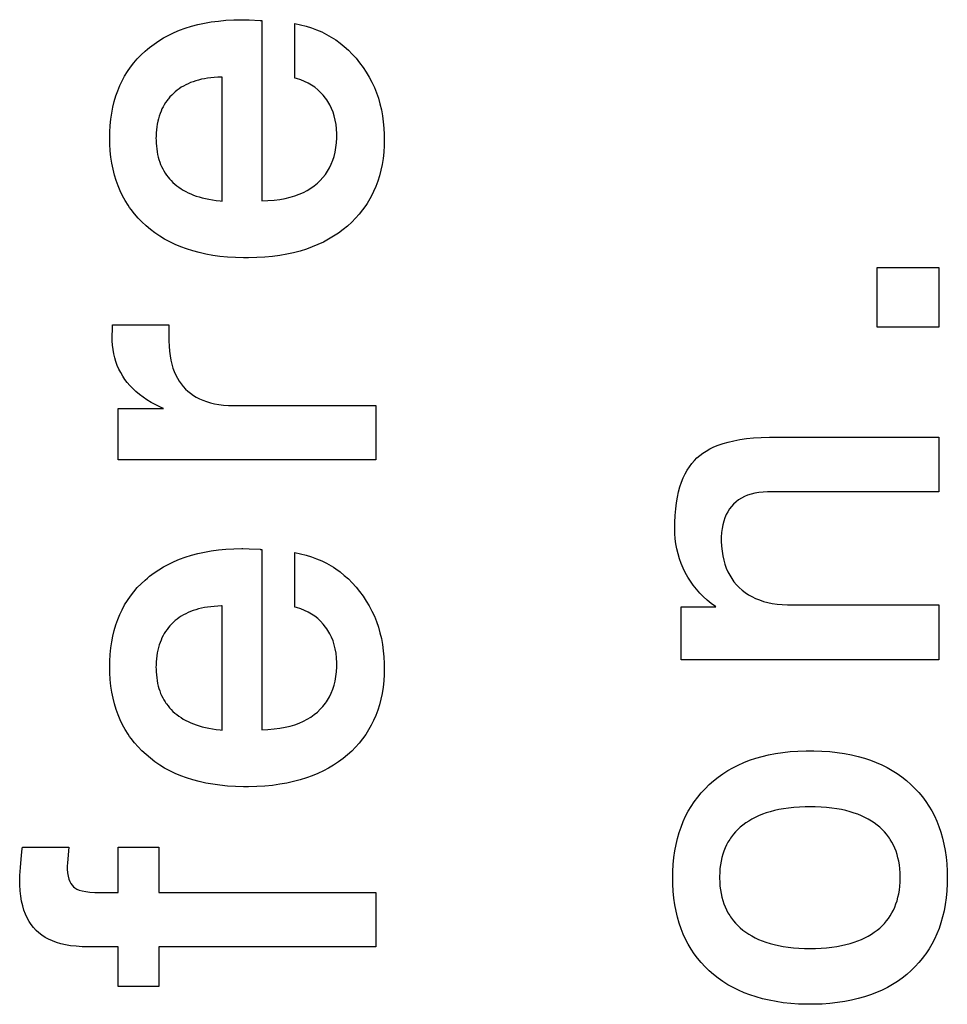
# Paper-space layout '170608_CRESCAD_1' of a CAD drawing. Units: inches. Extents: x 0 to 17, y 0 to 11.
# Drawn here: x 15.2 to 15.3, y 7 to 7.1 of the extents above; entities that cross this region are included whole.
import ezdxf

# ---------------------------------------------------------------- set-up
doc = ezdxf.new("R2010")
doc.units = ezdxf.units.IN
doc.header["$LTSCALE"] = 0.935
doc.header["$MEASUREMENT"] = 0
doc.linetypes.add('HIDDEN', pattern=[0.2, 0.1, -0.1])
doc.layers.add('DEFAULT_2', color=7, linetype='HIDDEN')

psp = doc.layouts.new('170608_CRESCAD_1')

# ---------------------------------------------------------------- linework, layer by layer
at = {"layer": 'DEFAULT_2', "color": 7, "linetype": 'Continuous'}
for p, q in [((15.17101, 7.08893), (15.17166, 7.08917)), ((15.17166, 7.08917), (15.17235, 7.08938)), ((15.17235, 7.08938), (15.17307, 7.08957)), ((15.17307, 7.08957), (15.17382, 7.08973)), ((15.17382, 7.08973), (15.1746, 7.08987)), ((15.1746, 7.08987), (15.17541, 7.08998)), ((15.17541, 7.08998), (15.17627, 7.09006)), ((15.17627, 7.09006), (15.17715, 7.09011)), ((15.17715, 7.09011), (15.17808, 7.09013)), ((15.17808, 7.09013), (15.17819, 7.09013)), ((15.17819, 7.09013), (15.17889, 7.09011)), ((15.17889, 7.09011), (15.18015, 7.09005)), ((15.18015, 7.09005), (15.18016, 7.09005)), ((15.18016, 7.09005), (15.1802, 7.09004)), ((15.1802, 7.09004), (15.18035, 7.09002)), ((15.18035, 7.09002), (15.18035, 7.06955)), ((15.18408, 7.0835), (15.18408, 7.08969)), ((15.18408, 7.08969), (15.18473, 7.08956)), ((15.18473, 7.08956), (15.18537, 7.08939)), ((15.18537, 7.08939), (15.18598, 7.0892)), ((15.18598, 7.0892), (15.18657, 7.08898)), ((15.16864, 7.08773), (15.16919, 7.08806)), ((15.16919, 7.08806), (15.16977, 7.08837)), ((15.16977, 7.08837), (15.17038, 7.08866)), ((15.17038, 7.08866), (15.17101, 7.08893)), ((15.18657, 7.08898), (15.18714, 7.08874)), ((15.18714, 7.08874), (15.18769, 7.08846)), ((15.18769, 7.08846), (15.18822, 7.08816)), ((15.18822, 7.08816), (15.18848, 7.088)), ((15.18848, 7.088), (15.18873, 7.08783)), ((15.16735, 7.08678), (15.1676, 7.08698)), ((15.1676, 7.08698), (15.16811, 7.08736)), ((15.16811, 7.08736), (15.16864, 7.08773)), ((15.18873, 7.08783), (15.18923, 7.08748)), ((15.18923, 7.08748), (15.1897, 7.08709)), ((15.1897, 7.08709), (15.19017, 7.08668)), ((15.16621, 7.08569), (15.16664, 7.08614)), ((15.16664, 7.08614), (15.16711, 7.08657)), ((15.16711, 7.08657), (15.16735, 7.08678)), ((15.19017, 7.08668), (15.19061, 7.08623)), ((15.19061, 7.08623), (15.19104, 7.08576)), ((15.19104, 7.08576), (15.19145, 7.08525)), ((15.16509, 7.08425), (15.16543, 7.08475)), ((15.16543, 7.08475), (15.16581, 7.08523)), ((15.16581, 7.08523), (15.16621, 7.08569)), ((15.19145, 7.08525), (15.19185, 7.08472)), ((15.19185, 7.08472), (15.19221, 7.08417)), ((15.16448, 7.08319), (15.16477, 7.08373)), ((15.16477, 7.08373), (15.16509, 7.08425)), ((15.17418, 7.08349), (15.17382, 7.08343)), ((15.17455, 7.08354), (15.17418, 7.08349)), ((15.17494, 7.08357), (15.17455, 7.08354)), ((15.17534, 7.0836), (15.17494, 7.08357)), ((15.17576, 7.08361), (15.17534, 7.0836)), ((15.17585, 7.08361), (15.17576, 7.08361)), ((15.17585, 7.06952), (15.17585, 7.08361)), ((15.1843, 7.08344), (15.18408, 7.0835)), ((15.19221, 7.08417), (15.19254, 7.08361)), ((15.19254, 7.08361), (15.19284, 7.08303)), ((15.16398, 7.08206), (15.16421, 7.08264)), ((15.16421, 7.08264), (15.16448, 7.08319)), ((15.1712, 7.08245), (15.17096, 7.08229)), ((15.17144, 7.08259), (15.1712, 7.08245)), ((15.1717, 7.08273), (15.17144, 7.08259)), ((15.17197, 7.08286), (15.1717, 7.08273)), ((15.17225, 7.08298), (15.17197, 7.08286)), ((15.17254, 7.08309), (15.17225, 7.08298)), ((15.17284, 7.08319), (15.17254, 7.08309)), ((15.17315, 7.08328), (15.17284, 7.08319)), ((15.17348, 7.08336), (15.17315, 7.08328)), ((15.17382, 7.08343), (15.17348, 7.08336)), ((15.18476, 7.08329), (15.1843, 7.08344)), ((15.1852, 7.08311), (15.18476, 7.08329)), ((15.18561, 7.08292), (15.1852, 7.08311)), ((15.186, 7.08269), (15.18561, 7.08292)), ((15.18636, 7.08245), (15.186, 7.08269)), ((15.1867, 7.08218), (15.18636, 7.08245)), ((15.19284, 7.08303), (15.19312, 7.08244)), ((15.19312, 7.08244), (15.19336, 7.08183)), ((15.16358, 7.08085), (15.16376, 7.08147)), ((15.16376, 7.08147), (15.16398, 7.08206)), ((15.16992, 7.08137), (15.16974, 7.08116)), ((15.17011, 7.08157), (15.16992, 7.08137)), ((15.17031, 7.08176), (15.17011, 7.08157)), ((15.17052, 7.08195), (15.17031, 7.08176)), ((15.17073, 7.08212), (15.17052, 7.08195)), ((15.17096, 7.08229), (15.17073, 7.08212)), ((15.18702, 7.08188), (15.1867, 7.08218)), ((15.18732, 7.08156), (15.18702, 7.08188)), ((15.18759, 7.08121), (15.18732, 7.08156)), ((15.19336, 7.08183), (15.19358, 7.08121)), ((15.1633, 7.07953), (15.16342, 7.0802)), ((15.16342, 7.0802), (15.16358, 7.08085)), ((15.16914, 7.08024), (15.16901, 7.07999)), ((15.16927, 7.08048), (15.16914, 7.08024)), ((15.16942, 7.08072), (15.16927, 7.08048)), ((15.16958, 7.08094), (15.16942, 7.08072)), ((15.16966, 7.08105), (15.16958, 7.08094)), ((15.16974, 7.08116), (15.16966, 7.08105)), ((15.18772, 7.08103), (15.18759, 7.08121)), ((15.18784, 7.08085), (15.18772, 7.08103)), ((15.18807, 7.08046), (15.18784, 7.08085)), ((15.18826, 7.08006), (15.18807, 7.08046)), ((15.19358, 7.08121), (15.19376, 7.08057)), ((15.19376, 7.08057), (15.19392, 7.07991)), ((15.1632, 7.07884), (15.1633, 7.07953)), ((15.1687, 7.07918), (15.16861, 7.07889)), ((15.16879, 7.07946), (15.1687, 7.07918)), ((15.1689, 7.07973), (15.16879, 7.07946)), ((15.16901, 7.07999), (15.1689, 7.07973)), ((15.18843, 7.07964), (15.18826, 7.08006)), ((15.18857, 7.0792), (15.18843, 7.07964)), ((15.18868, 7.07873), (15.18857, 7.0792)), ((15.19392, 7.07991), (15.19404, 7.07923)), ((15.19404, 7.07923), (15.19414, 7.07854)), ((15.16309, 7.07736), (15.16313, 7.07812)), ((15.16313, 7.07812), (15.1632, 7.07884)), ((15.16842, 7.07796), (15.16838, 7.07762)), ((15.16848, 7.07828), (15.16842, 7.07796)), ((15.16854, 7.07859), (15.16848, 7.07828)), ((15.16861, 7.07889), (15.16854, 7.07859)), ((15.18877, 7.07824), (15.18868, 7.07873)), ((15.18882, 7.07772), (15.18877, 7.07824)), ((15.19414, 7.07854), (15.19421, 7.07782)), ((15.16308, 7.07679), (15.16309, 7.07736)), ((15.1631, 7.07601), (15.16308, 7.07679)), ((15.16834, 7.07691), (15.16833, 7.07662)), ((15.16835, 7.07727), (15.16834, 7.07691)), ((15.16838, 7.07762), (15.16835, 7.07727)), ((15.18885, 7.07718), (15.18882, 7.07772)), ((15.18885, 7.077), (15.18885, 7.07718)), ((15.18885, 7.0767), (15.18885, 7.077)), ((15.19421, 7.07782), (15.19424, 7.07708)), ((15.19424, 7.07708), (15.19425, 7.07662)), ((15.16314, 7.07525), (15.1631, 7.07601)), ((15.16833, 7.07662), (15.16834, 7.07648)), ((15.16834, 7.07648), (15.16835, 7.07612)), ((15.16835, 7.07612), (15.16837, 7.07578)), ((15.16837, 7.07578), (15.16841, 7.07545)), ((15.18875, 7.0756), (15.18882, 7.07614)), ((15.18882, 7.07614), (15.18885, 7.0767)), ((15.19423, 7.07584), (15.19418, 7.0751)), ((15.19425, 7.07662), (15.19423, 7.07584)), ((15.19425, 7.07662), (15.19425, 7.07662)), ((15.16322, 7.07452), (15.16314, 7.07525)), ((15.16841, 7.07545), (15.16845, 7.07513)), ((15.16845, 7.07513), (15.16851, 7.07482)), ((15.16851, 7.07482), (15.16858, 7.07453)), ((15.1884, 7.07416), (15.18855, 7.07461)), ((15.18855, 7.07461), (15.18866, 7.07509)), ((15.18866, 7.07509), (15.18875, 7.0756)), ((15.19418, 7.0751), (15.19411, 7.07438)), ((15.16333, 7.07382), (15.16322, 7.07452)), ((15.16346, 7.07314), (15.16333, 7.07382)), ((15.16858, 7.07453), (15.16866, 7.07424)), ((15.16866, 7.07424), (15.16876, 7.07396)), ((15.16876, 7.07396), (15.16886, 7.0737)), ((15.16886, 7.0737), (15.16897, 7.07344)), ((15.16897, 7.07344), (15.16909, 7.07319)), ((15.18804, 7.07332), (15.18823, 7.07373)), ((15.18823, 7.07373), (15.1884, 7.07416)), ((15.194, 7.0737), (15.19386, 7.07303)), ((15.19411, 7.07438), (15.194, 7.0737)), ((15.16362, 7.07249), (15.16346, 7.07314)), ((15.16381, 7.07186), (15.16362, 7.07249)), ((15.16909, 7.07319), (15.16923, 7.07295)), ((15.16923, 7.07295), (15.16937, 7.07271)), ((15.16937, 7.07271), (15.16945, 7.0726)), ((15.16945, 7.0726), (15.16953, 7.07248)), ((15.16953, 7.07248), (15.1697, 7.07226)), ((15.18729, 7.07221), (15.18756, 7.07256)), ((15.18756, 7.07256), (15.18769, 7.07274)), ((15.18769, 7.07274), (15.18781, 7.07293)), ((15.18781, 7.07293), (15.18804, 7.07332)), ((15.1937, 7.0724), (15.19351, 7.07178)), ((15.19386, 7.07303), (15.1937, 7.0724)), ((15.16403, 7.07126), (15.16381, 7.07186)), ((15.16427, 7.07068), (15.16403, 7.07126)), ((15.1697, 7.07226), (15.16987, 7.07205)), ((15.16987, 7.07205), (15.17006, 7.07185)), ((15.17006, 7.07185), (15.17026, 7.07165)), ((15.17026, 7.07165), (15.17048, 7.07146)), ((15.17048, 7.07146), (15.1707, 7.07127)), ((15.1707, 7.07127), (15.17093, 7.0711)), ((15.18591, 7.071), (15.18629, 7.07127)), ((15.18629, 7.07127), (15.18665, 7.07156)), ((15.18665, 7.07156), (15.18698, 7.07188)), ((15.18698, 7.07188), (15.18729, 7.07221)), ((15.19329, 7.07119), (15.19304, 7.07062)), ((15.19351, 7.07178), (15.19329, 7.07119)), ((15.16454, 7.07012), (15.16427, 7.07068)), ((15.16484, 7.06958), (15.16454, 7.07012)), ((15.17093, 7.0711), (15.17118, 7.07093)), ((15.17118, 7.07093), (15.17143, 7.07077)), ((15.17143, 7.07077), (15.1717, 7.07062)), ((15.1717, 7.07062), (15.17198, 7.07048)), ((15.17198, 7.07048), (15.17227, 7.07035)), ((15.17227, 7.07035), (15.17258, 7.07022)), ((15.17258, 7.07022), (15.1729, 7.0701)), ((15.1729, 7.0701), (15.17324, 7.07)), ((15.18357, 7.06997), (15.1841, 7.07013)), ((15.1841, 7.07013), (15.1846, 7.07032)), ((15.1846, 7.07032), (15.18507, 7.07052)), ((15.18507, 7.07052), (15.1855, 7.07075)), ((15.1855, 7.07075), (15.18591, 7.071)), ((15.19277, 7.07007), (15.19247, 7.06953)), ((15.19304, 7.07062), (15.19277, 7.07007)), ((15.16516, 7.06906), (15.16484, 7.06958)), ((15.16533, 7.06881), (15.16516, 7.06906)), ((15.17324, 7.07), (15.17359, 7.0699)), ((15.17359, 7.0699), (15.17396, 7.06981)), ((15.17396, 7.06981), (15.17434, 7.06973)), ((15.17434, 7.06973), (15.17474, 7.06966)), ((15.17474, 7.06966), (15.17516, 7.0696)), ((15.17516, 7.0696), (15.1756, 7.06955)), ((15.1756, 7.06955), (15.17585, 7.06952)), ((15.18035, 7.06955), (15.18104, 7.06958)), ((15.18104, 7.06958), (15.18174, 7.06964)), ((15.18174, 7.06964), (15.18239, 7.06972)), ((15.18239, 7.06972), (15.183, 7.06984)), ((15.183, 7.06984), (15.18357, 7.06997)), ((15.19214, 7.06902), (15.19179, 7.06852)), ((15.19231, 7.06927), (15.19214, 7.06902)), ((15.19247, 7.06953), (15.19231, 7.06927)), ((15.16551, 7.06856), (15.16533, 7.06881)), ((15.16589, 7.06807), (15.16551, 7.06856)), ((15.1663, 7.06761), (15.16589, 7.06807)), ((15.1914, 7.06804), (15.19099, 7.06758)), ((15.19179, 7.06852), (15.1914, 7.06804)), ((15.16673, 7.06716), (15.1663, 7.06761)), ((15.1672, 7.06673), (15.16673, 7.06716)), ((15.16769, 7.06631), (15.1672, 7.06673)), ((15.19055, 7.06713), (15.19008, 7.0667)), ((15.19099, 7.06758), (15.19055, 7.06713)), ((15.16821, 7.06592), (15.16769, 7.06631)), ((15.16875, 7.06556), (15.16821, 7.06592)), ((15.18905, 7.0659), (15.1885, 7.06554)), ((15.18957, 7.06629), (15.18905, 7.0659)), ((15.19008, 7.0667), (15.18957, 7.06629)), ((15.16931, 7.06522), (15.16875, 7.06556)), ((15.16989, 7.0649), (15.16931, 7.06522)), ((15.17051, 7.06461), (15.16989, 7.0649)), ((15.17114, 7.06434), (15.17051, 7.06461)), ((15.18672, 7.06459), (15.18607, 7.06432)), ((15.18734, 7.06488), (15.18672, 7.06459)), ((15.18793, 7.0652), (15.18734, 7.06488)), ((15.1885, 7.06554), (15.18793, 7.0652)), ((15.17181, 7.06409), (15.17114, 7.06434)), ((15.1725, 7.06387), (15.17181, 7.06409)), ((15.17322, 7.06368), (15.1725, 7.06387)), ((15.17398, 7.06351), (15.17322, 7.06368)), ((15.17477, 7.06336), (15.17398, 7.06351)), ((15.17559, 7.06325), (15.17477, 7.06336)), ((15.18239, 7.06336), (15.18155, 7.06325)), ((15.18319, 7.0635), (15.18239, 7.06336)), ((15.18396, 7.06367), (15.18319, 7.0635)), ((15.18469, 7.06386), (15.18396, 7.06367)), ((15.1854, 7.06408), (15.18469, 7.06386)), ((15.18607, 7.06432), (15.1854, 7.06408)), ((15.17645, 7.06316), (15.17559, 7.06325)), ((15.17734, 7.06311), (15.17645, 7.06316)), ((15.17827, 7.06308), (15.17734, 7.06311)), ((15.17857, 7.06308), (15.17827, 7.06308)), ((15.17882, 7.06308), (15.17857, 7.06308)), ((15.17977, 7.06311), (15.17882, 7.06308)), ((15.18068, 7.06316), (15.17977, 7.06311)), ((15.18155, 7.06325), (15.18068, 7.06316)), ((15.25022, 7.05523), (15.25022, 7.06198)), ((15.25022, 7.06198), (15.25721, 7.06198)), ((15.25721, 7.06198), (15.25721, 7.05523)), ((15.16335, 7.05426), (15.16339, 7.05492)), ((15.16339, 7.05492), (15.1634, 7.05549)), ((15.1634, 7.05549), (15.1698, 7.05549)), ((15.1698, 7.05549), (15.1698, 7.05383)), ((15.25721, 7.05523), (15.25022, 7.05523)), ((15.16335, 7.0541), (15.16335, 7.05426)), ((15.16336, 7.05366), (15.16335, 7.0541)), ((15.16339, 7.05315), (15.16336, 7.05366)), ((15.1698, 7.05383), (15.1698, 7.05365)), ((15.1698, 7.05365), (15.16982, 7.05305)), ((15.16345, 7.05266), (15.16339, 7.05315)), ((15.16354, 7.05219), (15.16345, 7.05266)), ((15.16364, 7.05174), (15.16354, 7.05219)), ((15.16982, 7.05305), (15.16987, 7.05249)), ((15.16987, 7.05249), (15.16993, 7.05196)), ((15.16378, 7.0513), (15.16364, 7.05174)), ((15.16393, 7.05087), (15.16378, 7.0513)), ((15.16993, 7.05196), (15.17002, 7.05147)), ((15.17002, 7.05147), (15.17013, 7.051)), ((15.16411, 7.05046), (15.16393, 7.05087)), ((15.16432, 7.05005), (15.16411, 7.05046)), ((15.16455, 7.04966), (15.16432, 7.05005)), ((15.17013, 7.051), (15.17026, 7.05057)), ((15.17026, 7.05057), (15.17041, 7.05016)), ((15.17041, 7.05016), (15.17058, 7.04977)), ((15.1648, 7.04928), (15.16455, 7.04966)), ((15.16507, 7.04892), (15.1648, 7.04928)), ((15.16537, 7.04857), (15.16507, 7.04892)), ((15.17058, 7.04977), (15.17077, 7.04942)), ((15.17077, 7.04942), (15.17097, 7.04908)), ((15.17097, 7.04908), (15.17119, 7.04876)), ((15.1657, 7.04823), (15.16537, 7.04857)), ((15.16606, 7.0479), (15.1657, 7.04823)), ((15.16644, 7.04758), (15.16606, 7.0479)), ((15.17119, 7.04876), (15.17143, 7.04847)), ((15.17143, 7.04847), (15.17169, 7.04819)), ((15.17169, 7.04819), (15.17196, 7.04794)), ((15.17196, 7.04794), (15.17226, 7.0477)), ((15.16686, 7.04727), (15.16644, 7.04758)), ((15.1673, 7.04696), (15.16686, 7.04727)), ((15.16779, 7.04667), (15.1673, 7.04696)), ((15.16831, 7.04639), (15.16779, 7.04667)), ((15.17226, 7.0477), (15.17257, 7.04747)), ((15.17257, 7.04747), (15.17291, 7.04727)), ((15.17291, 7.04727), (15.17327, 7.04708)), ((15.17327, 7.04708), (15.17365, 7.04691)), ((15.17365, 7.04691), (15.17406, 7.04676)), ((15.17406, 7.04676), (15.1745, 7.04663)), ((15.1745, 7.04663), (15.17496, 7.04652)), ((15.16403, 7.04013), (15.16403, 7.04597)), ((15.16403, 7.04597), (15.16918, 7.04597)), ((15.16886, 7.04612), (15.16831, 7.04639)), ((15.16918, 7.04597), (15.16886, 7.04612)), ((15.17496, 7.04652), (15.17546, 7.04643)), ((15.17546, 7.04643), (15.17598, 7.04636)), ((15.17598, 7.04636), (15.17655, 7.04632)), ((15.17655, 7.04632), (15.17714, 7.0463)), ((15.17714, 7.0463), (15.17734, 7.0463)), ((15.17734, 7.0463), (15.1933, 7.0463)), ((15.1933, 7.0463), (15.1933, 7.04013)), ((15.23271, 7.042), (15.2333, 7.04217)), ((15.2333, 7.04217), (15.23394, 7.04232)), ((15.23394, 7.04232), (15.23463, 7.04245)), ((15.23463, 7.04245), (15.23537, 7.04256)), ((15.23537, 7.04256), (15.23618, 7.04264)), ((15.23618, 7.04264), (15.23705, 7.0427)), ((15.23705, 7.0427), (15.23798, 7.04274)), ((15.23798, 7.04274), (15.23861, 7.04274)), ((15.23861, 7.04274), (15.25721, 7.04274)), ((15.25721, 7.04274), (15.25721, 7.03652)), ((15.23042, 7.04091), (15.2308, 7.04115)), ((15.2308, 7.04115), (15.23122, 7.04139)), ((15.23122, 7.04139), (15.23168, 7.04161)), ((15.23168, 7.04161), (15.23217, 7.04181)), ((15.23217, 7.04181), (15.23271, 7.042)), ((15.1933, 7.04013), (15.16403, 7.04013)), ((15.22916, 7.03973), (15.22945, 7.04006)), ((15.22945, 7.04006), (15.22975, 7.04037)), ((15.22975, 7.04037), (15.23007, 7.04064)), ((15.23007, 7.04064), (15.23042, 7.04091)), ((15.22841, 7.03855), (15.22864, 7.03897)), ((15.22864, 7.03897), (15.22889, 7.03936)), ((15.22889, 7.03936), (15.22916, 7.03973)), ((15.228, 7.03761), (15.22819, 7.0381)), ((15.22819, 7.0381), (15.22841, 7.03855)), ((15.22753, 7.03592), (15.22766, 7.03653)), ((15.22766, 7.03653), (15.22782, 7.03709)), ((15.22782, 7.03709), (15.228, 7.03761)), ((15.22741, 7.03527), (15.22753, 7.03592)), ((15.23448, 7.03559), (15.23418, 7.03537)), ((15.2348, 7.03579), (15.23448, 7.03559)), ((15.23514, 7.03597), (15.2348, 7.03579)), ((15.2355, 7.03612), (15.23514, 7.03597)), ((15.23589, 7.03625), (15.2355, 7.03612)), ((15.23631, 7.03635), (15.23589, 7.03625)), ((15.23677, 7.03643), (15.23631, 7.03635)), ((15.23725, 7.03649), (15.23677, 7.03643)), ((15.23777, 7.03651), (15.23725, 7.03649)), ((15.23799, 7.03652), (15.23777, 7.03651)), ((15.25721, 7.03652), (15.23799, 7.03652)), ((15.22726, 7.03383), (15.22733, 7.03458)), ((15.22733, 7.03458), (15.22741, 7.03527)), ((15.23344, 7.03457), (15.23324, 7.03426)), ((15.23366, 7.03486), (15.23344, 7.03457)), ((15.23391, 7.03513), (15.23366, 7.03486)), ((15.23418, 7.03537), (15.23391, 7.03513)), ((15.22723, 7.03304), (15.22726, 7.03383)), ((15.23278, 7.03319), (15.23267, 7.03278)), ((15.23291, 7.03357), (15.23278, 7.03319)), ((15.23306, 7.03393), (15.23291, 7.03357)), ((15.23324, 7.03426), (15.23306, 7.03393)), ((15.22722, 7.03244), (15.22723, 7.03304)), ((15.22722, 7.03243), (15.22722, 7.03244)), ((15.22724, 7.0318), (15.22722, 7.03243)), ((15.23259, 7.03235), (15.23254, 7.03188)), ((15.23267, 7.03278), (15.23259, 7.03235)), ((15.22728, 7.03119), (15.22724, 7.0318)), ((15.22736, 7.0306), (15.22728, 7.03119)), ((15.23254, 7.03188), (15.23251, 7.03137)), ((15.23251, 7.03137), (15.23251, 7.03116)), ((15.23251, 7.03116), (15.23251, 7.03091)), ((15.1746, 7.02981), (15.17541, 7.02992)), ((15.17541, 7.02992), (15.17627, 7.03)), ((15.17627, 7.03), (15.17715, 7.03005)), ((15.17715, 7.03005), (15.17808, 7.03007)), ((15.17808, 7.03007), (15.17819, 7.03007)), ((15.17819, 7.03007), (15.17889, 7.03005)), ((15.17889, 7.03005), (15.18015, 7.02999)), ((15.18015, 7.02999), (15.18016, 7.02999)), ((15.18016, 7.02999), (15.1802, 7.02998)), ((15.1802, 7.02998), (15.18035, 7.02996)), ((15.18035, 7.02996), (15.18035, 7.00949)), ((15.22746, 7.03003), (15.22736, 7.0306)), ((15.2276, 7.02947), (15.22746, 7.03003)), ((15.23251, 7.03091), (15.23254, 7.03033)), ((15.23254, 7.03033), (15.23259, 7.02977)), ((15.17038, 7.0286), (15.17101, 7.02886)), ((15.17101, 7.02886), (15.17166, 7.0291)), ((15.17166, 7.0291), (15.17235, 7.02932)), ((15.17235, 7.02932), (15.17307, 7.02951)), ((15.17307, 7.02951), (15.17382, 7.02967)), ((15.17382, 7.02967), (15.1746, 7.02981)), ((15.18408, 7.02343), (15.18408, 7.02963)), ((15.18408, 7.02963), (15.18473, 7.02949)), ((15.18473, 7.02949), (15.18537, 7.02933)), ((15.18537, 7.02933), (15.18598, 7.02914)), ((15.18598, 7.02914), (15.18657, 7.02892)), ((15.18657, 7.02892), (15.18714, 7.02867)), ((15.22776, 7.02892), (15.2276, 7.02947)), ((15.22795, 7.02838), (15.22776, 7.02892)), ((15.23259, 7.02977), (15.23267, 7.02925)), ((15.23267, 7.02925), (15.23278, 7.02876)), ((15.23278, 7.02876), (15.23292, 7.02829)), ((15.16811, 7.0273), (15.16864, 7.02766)), ((15.16864, 7.02766), (15.16919, 7.028)), ((15.16919, 7.028), (15.16977, 7.02831)), ((15.16977, 7.02831), (15.17038, 7.0286)), ((15.18714, 7.02867), (15.18769, 7.0284)), ((15.18769, 7.0284), (15.18822, 7.0281)), ((15.18822, 7.0281), (15.18848, 7.02794)), ((15.18848, 7.02794), (15.18873, 7.02777)), ((15.18873, 7.02777), (15.18923, 7.02741)), ((15.22806, 7.02812), (15.22795, 7.02838)), ((15.22817, 7.02785), (15.22806, 7.02812)), ((15.22842, 7.02734), (15.22817, 7.02785)), ((15.23292, 7.02829), (15.23308, 7.02785)), ((15.23308, 7.02785), (15.23326, 7.02743)), ((15.16664, 7.02607), (15.16711, 7.0265)), ((15.16711, 7.0265), (15.16735, 7.02671)), ((15.16735, 7.02671), (15.1676, 7.02692)), ((15.1676, 7.02692), (15.16811, 7.0273)), ((15.18923, 7.02741), (15.1897, 7.02703)), ((15.1897, 7.02703), (15.19017, 7.02662)), ((15.19017, 7.02662), (15.19061, 7.02617)), ((15.2287, 7.02684), (15.22842, 7.02734)), ((15.229, 7.02636), (15.2287, 7.02684)), ((15.23326, 7.02743), (15.23347, 7.02704)), ((15.23347, 7.02704), (15.2337, 7.02666)), ((15.2337, 7.02666), (15.23395, 7.02631)), ((15.16581, 7.02516), (15.16621, 7.02563)), ((15.16621, 7.02563), (15.16664, 7.02607)), ((15.19061, 7.02617), (15.19104, 7.0257)), ((15.19104, 7.0257), (15.19145, 7.02519)), ((15.22933, 7.0259), (15.229, 7.02636)), ((15.22968, 7.02545), (15.22933, 7.0259)), ((15.23006, 7.02502), (15.22968, 7.02545)), ((15.23395, 7.02631), (15.23424, 7.02597)), ((15.23424, 7.02597), (15.23454, 7.02565)), ((15.23454, 7.02565), (15.23487, 7.02535)), ((15.23487, 7.02535), (15.23522, 7.02508)), ((15.16509, 7.02418), (15.16543, 7.02468)), ((15.16543, 7.02468), (15.16581, 7.02516)), ((15.19145, 7.02519), (15.19185, 7.02466)), ((15.19185, 7.02466), (15.19221, 7.02411)), ((15.23046, 7.02462), (15.23006, 7.02502)), ((15.2309, 7.02422), (15.23046, 7.02462)), ((15.23136, 7.02385), (15.2309, 7.02422)), ((15.23522, 7.02508), (15.23559, 7.02483)), ((15.23559, 7.02483), (15.23598, 7.02461)), ((15.23598, 7.02461), (15.23639, 7.0244)), ((15.23639, 7.0244), (15.23683, 7.02423)), ((15.23683, 7.02423), (15.23729, 7.02407)), ((15.16421, 7.02258), (15.16448, 7.02313)), ((15.16448, 7.02313), (15.16477, 7.02367)), ((15.16477, 7.02367), (15.16509, 7.02418)), ((15.17284, 7.02313), (15.17254, 7.02303)), ((15.17315, 7.02322), (15.17284, 7.02313)), ((15.17348, 7.0233), (15.17315, 7.02322)), ((15.17382, 7.02337), (15.17348, 7.0233)), ((15.17418, 7.02342), (15.17382, 7.02337)), ((15.17455, 7.02347), (15.17418, 7.02342)), ((15.17494, 7.02351), (15.17455, 7.02347)), ((15.17534, 7.02353), (15.17494, 7.02351)), ((15.17576, 7.02355), (15.17534, 7.02353)), ((15.17585, 7.02355), (15.17576, 7.02355)), ((15.17585, 7.00946), (15.17585, 7.02355)), ((15.1843, 7.02337), (15.18408, 7.02343)), ((15.18476, 7.02322), (15.1843, 7.02337)), ((15.1852, 7.02305), (15.18476, 7.02322)), ((15.19221, 7.02411), (15.19254, 7.02355)), ((15.19254, 7.02355), (15.19284, 7.02297)), ((15.22795, 7.01745), (15.22795, 7.02347)), ((15.22795, 7.02347), (15.23188, 7.02347)), ((15.23185, 7.02349), (15.23136, 7.02385)), ((15.23188, 7.02347), (15.23185, 7.02349)), ((15.23729, 7.02407), (15.23778, 7.02394)), ((15.23778, 7.02394), (15.2383, 7.02384)), ((15.2383, 7.02384), (15.23885, 7.02376)), ((15.23885, 7.02376), (15.23943, 7.02371)), ((15.23943, 7.02371), (15.24004, 7.02368)), ((15.24004, 7.02368), (15.24021, 7.02368)), ((15.24021, 7.02368), (15.25721, 7.02368)), ((15.25721, 7.02368), (15.25721, 7.01745)), ((15.16376, 7.0214), (15.16398, 7.022)), ((15.16398, 7.022), (15.16421, 7.02258)), ((15.17073, 7.02206), (15.17052, 7.02189)), ((15.17096, 7.02223), (15.17073, 7.02206)), ((15.1712, 7.02238), (15.17096, 7.02223)), ((15.17144, 7.02253), (15.1712, 7.02238)), ((15.1717, 7.02267), (15.17144, 7.02253)), ((15.17197, 7.0228), (15.1717, 7.02267)), ((15.17225, 7.02292), (15.17197, 7.0228)), ((15.17254, 7.02303), (15.17225, 7.02292)), ((15.18561, 7.02285), (15.1852, 7.02305)), ((15.186, 7.02263), (15.18561, 7.02285)), ((15.18636, 7.02238), (15.186, 7.02263)), ((15.1867, 7.02211), (15.18636, 7.02238)), ((15.18702, 7.02182), (15.1867, 7.02211)), ((15.19284, 7.02297), (15.19312, 7.02238)), ((15.19312, 7.02238), (15.19336, 7.02177)), ((15.16358, 7.02078), (15.16376, 7.0214)), ((15.16958, 7.02088), (15.16942, 7.02065)), ((15.16966, 7.02099), (15.16958, 7.02088)), ((15.16974, 7.0211), (15.16966, 7.02099)), ((15.16992, 7.02131), (15.16974, 7.0211)), ((15.17011, 7.02151), (15.16992, 7.02131)), ((15.17031, 7.0217), (15.17011, 7.02151)), ((15.17052, 7.02189), (15.17031, 7.0217)), ((15.18732, 7.0215), (15.18702, 7.02182)), ((15.18759, 7.02115), (15.18732, 7.0215)), ((15.18772, 7.02097), (15.18759, 7.02115)), ((15.18784, 7.02078), (15.18772, 7.02097)), ((15.19336, 7.02177), (15.19358, 7.02115)), ((15.19358, 7.02115), (15.19376, 7.02051)), ((15.1633, 7.01947), (15.16342, 7.02014)), ((15.16342, 7.02014), (15.16358, 7.02078)), ((15.16901, 7.01993), (15.1689, 7.01967)), ((15.16914, 7.02018), (15.16901, 7.01993)), ((15.16927, 7.02042), (15.16914, 7.02018)), ((15.16942, 7.02065), (15.16927, 7.02042)), ((15.18807, 7.0204), (15.18784, 7.02078)), ((15.18826, 7.02), (15.18807, 7.0204)), ((15.18843, 7.01958), (15.18826, 7.02)), ((15.19376, 7.02051), (15.19392, 7.01985)), ((15.19392, 7.01985), (15.19404, 7.01917)), ((15.16313, 7.01805), (15.1632, 7.01878)), ((15.1632, 7.01878), (15.1633, 7.01947)), ((15.16861, 7.01883), (15.16854, 7.01853)), ((15.1687, 7.01912), (15.16861, 7.01883)), ((15.16879, 7.0194), (15.1687, 7.01912)), ((15.1689, 7.01967), (15.16879, 7.0194)), ((15.18857, 7.01913), (15.18843, 7.01958)), ((15.18868, 7.01867), (15.18857, 7.01913)), ((15.18877, 7.01818), (15.18868, 7.01867)), ((15.19404, 7.01917), (15.19414, 7.01847)), ((15.16309, 7.0173), (15.16313, 7.01805)), ((15.16838, 7.01756), (15.16835, 7.01721)), ((15.16842, 7.0179), (15.16838, 7.01756)), ((15.16848, 7.01822), (15.16842, 7.0179)), ((15.16854, 7.01853), (15.16848, 7.01822)), ((15.18882, 7.01766), (15.18877, 7.01818)), ((15.18885, 7.01711), (15.18882, 7.01766)), ((15.19414, 7.01847), (15.19421, 7.01776)), ((15.19421, 7.01776), (15.19424, 7.01701)), ((15.16308, 7.01673), (15.16309, 7.0173)), ((15.1631, 7.01595), (15.16308, 7.01673)), ((15.16834, 7.01685), (15.16833, 7.01656)), ((15.16833, 7.01656), (15.16834, 7.01642)), ((15.16835, 7.01721), (15.16834, 7.01685)), ((15.16834, 7.01642), (15.16835, 7.01606)), ((15.18882, 7.01607), (15.18885, 7.01664)), ((15.18885, 7.01694), (15.18885, 7.01711)), ((15.18885, 7.01664), (15.18885, 7.01694)), ((15.19425, 7.01655), (15.19423, 7.01578)), ((15.19424, 7.01701), (15.19425, 7.01656)), ((15.19425, 7.01656), (15.19425, 7.01655)), ((15.25721, 7.01745), (15.22795, 7.01745)), ((15.16314, 7.01519), (15.1631, 7.01595)), ((15.16835, 7.01606), (15.16837, 7.01572)), ((15.16837, 7.01572), (15.16841, 7.01539)), ((15.16841, 7.01539), (15.16845, 7.01507)), ((15.18866, 7.01503), (15.18875, 7.01554)), ((15.18875, 7.01554), (15.18882, 7.01607)), ((15.19423, 7.01578), (15.19418, 7.01504)), ((15.16322, 7.01446), (15.16314, 7.01519)), ((15.16333, 7.01375), (15.16322, 7.01446)), ((15.16845, 7.01507), (15.16851, 7.01476)), ((15.16851, 7.01476), (15.16858, 7.01446)), ((15.16858, 7.01446), (15.16866, 7.01418)), ((15.16866, 7.01418), (15.16876, 7.0139)), ((15.1884, 7.01409), (15.18855, 7.01455)), ((15.18855, 7.01455), (15.18866, 7.01503)), ((15.19411, 7.01432), (15.194, 7.01363)), ((15.19418, 7.01504), (15.19411, 7.01432)), ((15.16346, 7.01308), (15.16333, 7.01375)), ((15.16362, 7.01243), (15.16346, 7.01308)), ((15.16876, 7.0139), (15.16886, 7.01363)), ((15.16886, 7.01363), (15.16897, 7.01338)), ((15.16897, 7.01338), (15.16909, 7.01312)), ((15.16909, 7.01312), (15.16923, 7.01288)), ((15.18781, 7.01287), (15.18804, 7.01325)), ((15.18804, 7.01325), (15.18823, 7.01366)), ((15.18823, 7.01366), (15.1884, 7.01409)), ((15.194, 7.01363), (15.19386, 7.01297)), ((15.16381, 7.0118), (15.16362, 7.01243)), ((15.16923, 7.01288), (15.16937, 7.01265)), ((15.16937, 7.01265), (15.16945, 7.01253)), ((15.16945, 7.01253), (15.16953, 7.01242)), ((15.16953, 7.01242), (15.1697, 7.0122)), ((15.1697, 7.0122), (15.16987, 7.01199)), ((15.16987, 7.01199), (15.17006, 7.01178)), ((15.18698, 7.01182), (15.18729, 7.01215)), ((15.18729, 7.01215), (15.18756, 7.0125)), ((15.18756, 7.0125), (15.18769, 7.01268)), ((15.18769, 7.01268), (15.18781, 7.01287)), ((15.1937, 7.01233), (15.19351, 7.01172)), ((15.19386, 7.01297), (15.1937, 7.01233)), ((15.16403, 7.0112), (15.16381, 7.0118)), ((15.16427, 7.01062), (15.16403, 7.0112)), ((15.17006, 7.01178), (15.17026, 7.01158)), ((15.17026, 7.01158), (15.17048, 7.01139)), ((15.17048, 7.01139), (15.1707, 7.01121)), ((15.1707, 7.01121), (15.17093, 7.01103)), ((15.17093, 7.01103), (15.17118, 7.01087)), ((15.17118, 7.01087), (15.17143, 7.01071)), ((15.1855, 7.01069), (15.18591, 7.01094)), ((15.18591, 7.01094), (15.18629, 7.01121)), ((15.18629, 7.01121), (15.18665, 7.0115)), ((15.18665, 7.0115), (15.18698, 7.01182)), ((15.19329, 7.01113), (15.19304, 7.01055)), ((15.19351, 7.01172), (15.19329, 7.01113)), ((15.16454, 7.01006), (15.16427, 7.01062)), ((15.16484, 7.00952), (15.16454, 7.01006)), ((15.17143, 7.01071), (15.1717, 7.01056)), ((15.1717, 7.01056), (15.17198, 7.01042)), ((15.17198, 7.01042), (15.17227, 7.01028)), ((15.17227, 7.01028), (15.17258, 7.01016)), ((15.17258, 7.01016), (15.1729, 7.01004)), ((15.1729, 7.01004), (15.17324, 7.00993)), ((15.17324, 7.00993), (15.17359, 7.00983)), ((15.17359, 7.00983), (15.17396, 7.00974)), ((15.17396, 7.00974), (15.17434, 7.00966)), ((15.18239, 7.00966), (15.183, 7.00977)), ((15.183, 7.00977), (15.18357, 7.00991)), ((15.18357, 7.00991), (15.1841, 7.01007)), ((15.1841, 7.01007), (15.1846, 7.01026)), ((15.1846, 7.01026), (15.18507, 7.01046)), ((15.18507, 7.01046), (15.1855, 7.01069)), ((15.19277, 7.01), (15.19247, 7.00947)), ((15.19304, 7.01055), (15.19277, 7.01)), ((15.16516, 7.009), (15.16484, 7.00952)), ((15.16533, 7.00874), (15.16516, 7.009)), ((15.16551, 7.00849), (15.16533, 7.00874)), ((15.17434, 7.00966), (15.17474, 7.00959)), ((15.17474, 7.00959), (15.17516, 7.00953)), ((15.17516, 7.00953), (15.1756, 7.00948)), ((15.1756, 7.00948), (15.17585, 7.00946)), ((15.18035, 7.00949), (15.18104, 7.00952)), ((15.18104, 7.00952), (15.18174, 7.00958)), ((15.18174, 7.00958), (15.18239, 7.00966)), ((15.19214, 7.00895), (15.19179, 7.00846)), ((15.19231, 7.00921), (15.19214, 7.00895)), ((15.19247, 7.00947), (15.19231, 7.00921)), ((15.16589, 7.00801), (15.16551, 7.00849)), ((15.1663, 7.00755), (15.16589, 7.00801)), ((15.16673, 7.0071), (15.1663, 7.00755)), ((15.19099, 7.00752), (15.19055, 7.00707)), ((15.1914, 7.00798), (15.19099, 7.00752)), ((15.19179, 7.00846), (15.1914, 7.00798)), ((15.1672, 7.00667), (15.16673, 7.0071)), ((15.16769, 7.00625), (15.1672, 7.00667)), ((15.19008, 7.00664), (15.18957, 7.00623)), ((15.19055, 7.00707), (15.19008, 7.00664)), ((15.23642, 7.00626), (15.23714, 7.00646)), ((15.23714, 7.00646), (15.23788, 7.00664)), ((15.23788, 7.00664), (15.23866, 7.00679)), ((15.23866, 7.00679), (15.23948, 7.00691)), ((15.23948, 7.00691), (15.24033, 7.00701)), ((15.24033, 7.00701), (15.24121, 7.00707)), ((15.24121, 7.00707), (15.24214, 7.0071)), ((15.24214, 7.0071), (15.24259, 7.00711)), ((15.24259, 7.00711), (15.24301, 7.0071)), ((15.24301, 7.0071), (15.24394, 7.00707)), ((15.24394, 7.00707), (15.24483, 7.00701)), ((15.24483, 7.00701), (15.24568, 7.00692)), ((15.24568, 7.00692), (15.2465, 7.0068)), ((15.2465, 7.0068), (15.24728, 7.00665)), ((15.24728, 7.00665), (15.24803, 7.00647)), ((15.24803, 7.00647), (15.24875, 7.00627)), ((15.16821, 7.00586), (15.16769, 7.00625)), ((15.16875, 7.00549), (15.16821, 7.00586)), ((15.16931, 7.00515), (15.16875, 7.00549)), ((15.1885, 7.00547), (15.18793, 7.00513)), ((15.18905, 7.00584), (15.1885, 7.00547)), ((15.18957, 7.00623), (15.18905, 7.00584)), ((15.23383, 7.00518), (15.23444, 7.00549)), ((15.23444, 7.00549), (15.23507, 7.00577)), ((15.23507, 7.00577), (15.23573, 7.00603)), ((15.23573, 7.00603), (15.23642, 7.00626)), ((15.24875, 7.00627), (15.24944, 7.00604)), ((15.24944, 7.00604), (15.2501, 7.00578)), ((15.2501, 7.00578), (15.25073, 7.0055)), ((15.25073, 7.0055), (15.25134, 7.0052)), ((15.16989, 7.00484), (15.16931, 7.00515)), ((15.17051, 7.00454), (15.16989, 7.00484)), ((15.17114, 7.00427), (15.17051, 7.00454)), ((15.17181, 7.00403), (15.17114, 7.00427)), ((15.18607, 7.00426), (15.1854, 7.00402)), ((15.18672, 7.00453), (15.18607, 7.00426)), ((15.18734, 7.00482), (15.18672, 7.00453)), ((15.18793, 7.00513), (15.18734, 7.00482)), ((15.23164, 7.00369), (15.23215, 7.0041)), ((15.23215, 7.0041), (15.23269, 7.00449)), ((15.23269, 7.00449), (15.23325, 7.00485)), ((15.23325, 7.00485), (15.23383, 7.00518)), ((15.25134, 7.0052), (15.25192, 7.00486)), ((15.25192, 7.00486), (15.25248, 7.00451)), ((15.25248, 7.00451), (15.25302, 7.00413)), ((15.25302, 7.00413), (15.25354, 7.00372)), ((15.1725, 7.00381), (15.17181, 7.00403)), ((15.17322, 7.00361), (15.1725, 7.00381)), ((15.17398, 7.00344), (15.17322, 7.00361)), ((15.17477, 7.0033), (15.17398, 7.00344)), ((15.17559, 7.00319), (15.17477, 7.0033)), ((15.17645, 7.0031), (15.17559, 7.00319)), ((15.17734, 7.00304), (15.17645, 7.0031)), ((15.17827, 7.00302), (15.17734, 7.00304)), ((15.17857, 7.00302), (15.17827, 7.00302)), ((15.17882, 7.00302), (15.17857, 7.00302)), ((15.17977, 7.00304), (15.17882, 7.00302)), ((15.18068, 7.0031), (15.17977, 7.00304)), ((15.18155, 7.00318), (15.18068, 7.0031)), ((15.18239, 7.0033), (15.18155, 7.00318)), ((15.18319, 7.00344), (15.18239, 7.0033)), ((15.18396, 7.0036), (15.18319, 7.00344)), ((15.18469, 7.0038), (15.18396, 7.0036)), ((15.1854, 7.00402), (15.18469, 7.0038)), ((15.23067, 7.0028), (15.23114, 7.00326)), ((15.23114, 7.00326), (15.23164, 7.00369)), ((15.25354, 7.00372), (15.25403, 7.00328)), ((15.25403, 7.00328), (15.2545, 7.00283)), ((15.22983, 7.00183), (15.23024, 7.00233)), ((15.23024, 7.00233), (15.23067, 7.0028)), ((15.2545, 7.00283), (15.25494, 7.00236)), ((15.25494, 7.00236), (15.25534, 7.00187)), ((15.25534, 7.00187), (15.25554, 7.00162)), ((15.22876, 7.00024), (15.22909, 7.00079)), ((15.22909, 7.00079), (15.22944, 7.00132)), ((15.22944, 7.00132), (15.22983, 7.00183)), ((15.24203, 7.00074), (15.24137, 7.00071)), ((15.24259, 7.00075), (15.24203, 7.00074)), ((15.24318, 7.00074), (15.24259, 7.00075)), ((15.24383, 7.00071), (15.24318, 7.00074)), ((15.25554, 7.00162), (15.25572, 7.00136)), ((15.25572, 7.00136), (15.25608, 7.00083)), ((15.25608, 7.00083), (15.2564, 7.00028)), ((15.22819, 6.99907), (15.22846, 6.99967)), ((15.22846, 6.99967), (15.22876, 7.00024)), ((15.23675, 6.99972), (15.23636, 6.99954)), ((15.23717, 6.99989), (15.23675, 6.99972)), ((15.2376, 7.00005), (15.23717, 6.99989)), ((15.23806, 7.00019), (15.2376, 7.00005)), ((15.23855, 7.00032), (15.23806, 7.00019)), ((15.23905, 7.00043), (15.23855, 7.00032)), ((15.23959, 7.00052), (15.23905, 7.00043)), ((15.24015, 7.0006), (15.23959, 7.00052)), ((15.24075, 7.00067), (15.24015, 7.0006)), ((15.24137, 7.00071), (15.24075, 7.00067)), ((15.24446, 7.00067), (15.24383, 7.00071)), ((15.24505, 7.0006), (15.24446, 7.00067)), ((15.24561, 7.00052), (15.24505, 7.0006)), ((15.24614, 7.00042), (15.24561, 7.00052)), ((15.24665, 7.00031), (15.24614, 7.00042)), ((15.24713, 7.00019), (15.24665, 7.00031)), ((15.24759, 7.00004), (15.24713, 7.00019)), ((15.24802, 6.99989), (15.24759, 7.00004)), ((15.24843, 6.99972), (15.24802, 6.99989)), ((15.24882, 6.99954), (15.24843, 6.99972)), ((15.2564, 7.00028), (15.2567, 6.99971)), ((15.2567, 6.99971), (15.25698, 6.99912)), ((15.22794, 6.99845), (15.22819, 6.99907)), ((15.23497, 6.99867), (15.23467, 6.99843)), ((15.23529, 6.99891), (15.23497, 6.99867)), ((15.23563, 6.99913), (15.23529, 6.99891)), ((15.23598, 6.99934), (15.23563, 6.99913)), ((15.23636, 6.99954), (15.23598, 6.99934)), ((15.24919, 6.99934), (15.24882, 6.99954)), ((15.24955, 6.99913), (15.24919, 6.99934)), ((15.24988, 6.99891), (15.24955, 6.99913)), ((15.2502, 6.99867), (15.24988, 6.99891)), ((15.25049, 6.99843), (15.2502, 6.99867)), ((15.25698, 6.99912), (15.25722, 6.99851)), ((15.25722, 6.99851), (15.25744, 6.99787)), ((15.22753, 6.99715), (15.22773, 6.99781)), ((15.22773, 6.99781), (15.22794, 6.99845)), ((15.23389, 6.99763), (15.23367, 6.99734)), ((15.23413, 6.99791), (15.23389, 6.99763)), ((15.23439, 6.99817), (15.23413, 6.99791)), ((15.23467, 6.99843), (15.23439, 6.99817)), ((15.25077, 6.99817), (15.25049, 6.99843)), ((15.25103, 6.99791), (15.25077, 6.99817)), ((15.25127, 6.99763), (15.25103, 6.99791)), ((15.25149, 6.99734), (15.25127, 6.99763)), ((15.25744, 6.99787), (15.25763, 6.9972)), ((15.22724, 6.99574), (15.22737, 6.99646)), ((15.22737, 6.99646), (15.22753, 6.99715)), ((15.2331, 6.99641), (15.23294, 6.99607)), ((15.23327, 6.99673), (15.2331, 6.99641)), ((15.23346, 6.99704), (15.23327, 6.99673)), ((15.23356, 6.9972), (15.23346, 6.99704)), ((15.23367, 6.99734), (15.23356, 6.9972)), ((15.25159, 6.99719), (15.25149, 6.99734)), ((15.25169, 6.99704), (15.25159, 6.99719)), ((15.25188, 6.99672), (15.25169, 6.99704)), ((15.25205, 6.9964), (15.25188, 6.99672)), ((15.25221, 6.99606), (15.25205, 6.9964)), ((15.25763, 6.9972), (15.25779, 6.99651)), ((15.25779, 6.99651), (15.25793, 6.99579)), ((15.15294, 6.99386), (15.15307, 6.99526)), ((15.15307, 6.99526), (15.15315, 6.99597)), ((15.15315, 6.99597), (15.15318, 6.99616)), ((15.15318, 6.99616), (15.15842, 6.99616)), ((15.15842, 6.99616), (15.15827, 6.99439)), ((15.16403, 6.99102), (15.16403, 6.99616)), ((15.16403, 6.99616), (15.16864, 6.99616)), ((15.16864, 6.99616), (15.16864, 6.99102)), ((15.22713, 6.99499), (15.22724, 6.99574)), ((15.23268, 6.99536), (15.23257, 6.99498)), ((15.2328, 6.99572), (15.23268, 6.99536)), ((15.23294, 6.99607), (15.2328, 6.99572)), ((15.25235, 6.99571), (15.25221, 6.99606)), ((15.25247, 6.99534), (15.25235, 6.99571)), ((15.25257, 6.99496), (15.25247, 6.99534)), ((15.25793, 6.99579), (15.25804, 6.99504)), ((15.15827, 6.99439), (15.15825, 6.99399)), ((15.22701, 6.99339), (15.22706, 6.99421)), ((15.22706, 6.99421), (15.22713, 6.99499)), ((15.23241, 6.99417), (15.23236, 6.99374)), ((15.23248, 6.99458), (15.23241, 6.99417)), ((15.23257, 6.99498), (15.23248, 6.99458)), ((15.25266, 6.99456), (15.25257, 6.99496)), ((15.25273, 6.99414), (15.25266, 6.99456)), ((15.25278, 6.99371), (15.25273, 6.99414)), ((15.25804, 6.99504), (15.25811, 6.99426)), ((15.25811, 6.99426), (15.25816, 6.99345)), ((15.15286, 6.99238), (15.15287, 6.99295)), ((15.15287, 6.99295), (15.15294, 6.99386)), ((15.15825, 6.99399), (15.15826, 6.99368)), ((15.15826, 6.99368), (15.15829, 6.99323)), ((15.15829, 6.99323), (15.15835, 6.99286)), ((15.227, 6.99267), (15.22701, 6.99339)), ((15.23233, 6.99329), (15.23231, 6.99282)), ((15.23236, 6.99374), (15.23233, 6.99329)), ((15.25281, 6.99326), (15.25278, 6.99371)), ((15.25283, 6.99278), (15.25281, 6.99326)), ((15.25816, 6.99345), (15.25817, 6.99273)), ((15.15287, 6.99188), (15.15286, 6.99238)), ((15.1529, 6.99121), (15.15287, 6.99188)), ((15.15835, 6.99286), (15.15844, 6.99253)), ((15.15844, 6.99253), (15.15854, 6.99226)), ((15.15854, 6.99226), (15.15866, 6.99202)), ((15.15866, 6.99202), (15.1588, 6.99183)), ((15.1588, 6.99183), (15.15896, 6.99166)), ((15.22701, 6.99196), (15.227, 6.99267)), ((15.22706, 6.99115), (15.22701, 6.99196)), ((15.23231, 6.99282), (15.23231, 6.99265)), ((15.23231, 6.99265), (15.23233, 6.99218)), ((15.23233, 6.99218), (15.23236, 6.99173)), ((15.25278, 6.99173), (15.25281, 6.99218)), ((15.25281, 6.99218), (15.25283, 6.99266)), ((15.25283, 6.99266), (15.25283, 6.99278)), ((15.25816, 6.99201), (15.25811, 6.9912)), ((15.25817, 6.99273), (15.25816, 6.99201)), ((15.15297, 6.99059), (15.1529, 6.99121)), ((15.15896, 6.99166), (15.15913, 6.99153)), ((15.15913, 6.99153), (15.15935, 6.9914)), ((15.15935, 6.9914), (15.15962, 6.99129)), ((15.15962, 6.99129), (15.15995, 6.9912)), ((15.15995, 6.9912), (15.16035, 6.99112)), ((15.16035, 6.99112), (15.16083, 6.99106)), ((15.16083, 6.99106), (15.1614, 6.99103)), ((15.1614, 6.99103), (15.16181, 6.99102)), ((15.16181, 6.99102), (15.16403, 6.99102)), ((15.16864, 6.99102), (15.1933, 6.99102)), ((15.1933, 6.99102), (15.1933, 6.98485)), ((15.22713, 6.99037), (15.22706, 6.99115)), ((15.23236, 6.99173), (15.23241, 6.9913)), ((15.23241, 6.9913), (15.23248, 6.99088)), ((15.23248, 6.99088), (15.23257, 6.99049)), ((15.25257, 6.99047), (15.25266, 6.99087)), ((15.25266, 6.99087), (15.25273, 6.99129)), ((15.25273, 6.99129), (15.25278, 6.99173)), ((15.25811, 6.9912), (15.25804, 6.99041)), ((15.15307, 6.99002), (15.15297, 6.99059)), ((15.1532, 6.98949), (15.15307, 6.99002)), ((15.22724, 6.98962), (15.22713, 6.99037)), ((15.22737, 6.9889), (15.22724, 6.98962)), ((15.23257, 6.99049), (15.23268, 6.9901)), ((15.23268, 6.9901), (15.2328, 6.98974)), ((15.2328, 6.98974), (15.23294, 6.98938)), ((15.25221, 6.98936), (15.25234, 6.98971)), ((15.25234, 6.98971), (15.25247, 6.99008)), ((15.25247, 6.99008), (15.25257, 6.99047)), ((15.25793, 6.98966), (15.2578, 6.98894)), ((15.25804, 6.99041), (15.25793, 6.98966)), ((15.15334, 6.989), (15.1532, 6.98949)), ((15.15352, 6.98854), (15.15334, 6.989)), ((15.15371, 6.98812), (15.15352, 6.98854)), ((15.22753, 6.98821), (15.22737, 6.9889)), ((15.23294, 6.98938), (15.23309, 6.98904)), ((15.23309, 6.98904), (15.23327, 6.98872)), ((15.23327, 6.98872), (15.23346, 6.9884)), ((15.25169, 6.98838), (15.25188, 6.98869)), ((15.25188, 6.98869), (15.25205, 6.98902)), ((15.25205, 6.98902), (15.25221, 6.98936)), ((15.2578, 6.98894), (15.25764, 6.98824)), ((15.15393, 6.98773), (15.15371, 6.98812)), ((15.15417, 6.98736), (15.15393, 6.98773)), ((15.15444, 6.98702), (15.15417, 6.98736)), ((15.22772, 6.98754), (15.22753, 6.98821)), ((15.22794, 6.9869), (15.22772, 6.98754)), ((15.23346, 6.9884), (15.23356, 6.98825)), ((15.23356, 6.98825), (15.23366, 6.9881)), ((15.23366, 6.9881), (15.23389, 6.98781)), ((15.23389, 6.98781), (15.23413, 6.98753)), ((15.23413, 6.98753), (15.23439, 6.98726)), ((15.25077, 6.98724), (15.25102, 6.9875)), ((15.25102, 6.9875), (15.25126, 6.98778)), ((15.25126, 6.98778), (15.25149, 6.98807)), ((15.25149, 6.98807), (15.25169, 6.98838)), ((15.25745, 6.98757), (15.25723, 6.98693)), ((15.25764, 6.98824), (15.25745, 6.98757)), ((15.15473, 6.98671), (15.15444, 6.98702)), ((15.15504, 6.98643), (15.15473, 6.98671)), ((15.15538, 6.98616), (15.15504, 6.98643)), ((15.22819, 6.98629), (15.22794, 6.9869)), ((15.22846, 6.9857), (15.22819, 6.98629)), ((15.23439, 6.98726), (15.23467, 6.987)), ((15.23467, 6.987), (15.23497, 6.98675)), ((15.23497, 6.98675), (15.23529, 6.98651)), ((15.23529, 6.98651), (15.23562, 6.98629)), ((15.23562, 6.98629), (15.23597, 6.98608)), ((15.24919, 6.98607), (15.24955, 6.98627)), ((15.24955, 6.98627), (15.24988, 6.9865)), ((15.24988, 6.9865), (15.2502, 6.98673)), ((15.2502, 6.98673), (15.25049, 6.98698)), ((15.25049, 6.98698), (15.25077, 6.98724)), ((15.25698, 6.98631), (15.25671, 6.98572)), ((15.25723, 6.98693), (15.25698, 6.98631)), ((15.15575, 6.98592), (15.15538, 6.98616)), ((15.15614, 6.9857), (15.15575, 6.98592)), ((15.15657, 6.98551), (15.15614, 6.9857)), ((15.15703, 6.98534), (15.15657, 6.98551)), ((15.15753, 6.98519), (15.15703, 6.98534)), ((15.15806, 6.98506), (15.15753, 6.98519)), ((15.22876, 6.98513), (15.22846, 6.9857)), ((15.22908, 6.98458), (15.22876, 6.98513)), ((15.23597, 6.98608), (15.23635, 6.98588)), ((15.23635, 6.98588), (15.23674, 6.98569)), ((15.23674, 6.98569), (15.23715, 6.98552)), ((15.23715, 6.98552), (15.23758, 6.98537)), ((15.23758, 6.98537), (15.23804, 6.98522)), ((15.23804, 6.98522), (15.23852, 6.9851)), ((15.23852, 6.9851), (15.23902, 6.98498)), ((15.24615, 6.98498), (15.24665, 6.98509)), ((15.24665, 6.98509), (15.24713, 6.98522)), ((15.24713, 6.98522), (15.24759, 6.98536)), ((15.24759, 6.98536), (15.24802, 6.98552)), ((15.24802, 6.98552), (15.24843, 6.98569)), ((15.24843, 6.98569), (15.24882, 6.98587)), ((15.24882, 6.98587), (15.24919, 6.98607)), ((15.25641, 6.98515), (15.25609, 6.9846)), ((15.25671, 6.98572), (15.25641, 6.98515)), ((15.15864, 6.98497), (15.15806, 6.98506)), ((15.15926, 6.9849), (15.15864, 6.98497)), ((15.15993, 6.98486), (15.15926, 6.9849)), ((15.16042, 6.98485), (15.15993, 6.98486)), ((15.16403, 6.98485), (15.16042, 6.98485)), ((15.16403, 6.98034), (15.16403, 6.98485)), ((15.16864, 6.98485), (15.16864, 6.98034)), ((15.1933, 6.98485), (15.16864, 6.98485)), ((15.22944, 6.98405), (15.22908, 6.98458)), ((15.22982, 6.98354), (15.22944, 6.98405)), ((15.23902, 6.98498), (15.23955, 6.98488)), ((15.23955, 6.98488), (15.24011, 6.9848)), ((15.24011, 6.9848), (15.2407, 6.98474)), ((15.2407, 6.98474), (15.24132, 6.98469)), ((15.24132, 6.98469), (15.24197, 6.98466)), ((15.24197, 6.98466), (15.24259, 6.98465)), ((15.24259, 6.98465), (15.24319, 6.98466)), ((15.24319, 6.98466), (15.24384, 6.98469)), ((15.24384, 6.98469), (15.24446, 6.98474)), ((15.24446, 6.98474), (15.24505, 6.9848)), ((15.24505, 6.9848), (15.24561, 6.98488)), ((15.24561, 6.98488), (15.24615, 6.98498)), ((15.25574, 6.98406), (15.25555, 6.98381)), ((15.25609, 6.9846), (15.25574, 6.98406)), ((15.23023, 6.98305), (15.22982, 6.98354)), ((15.23067, 6.98257), (15.23023, 6.98305)), ((15.25495, 6.98306), (15.25452, 6.98259)), ((15.25536, 6.98355), (15.25495, 6.98306)), ((15.25555, 6.98381), (15.25536, 6.98355)), ((15.23114, 6.98212), (15.23067, 6.98257)), ((15.23163, 6.98169), (15.23114, 6.98212)), ((15.25405, 6.98214), (15.25356, 6.98171)), ((15.25452, 6.98259), (15.25405, 6.98214)), ((15.23215, 6.98128), (15.23163, 6.98169)), ((15.23269, 6.9809), (15.23215, 6.98128)), ((15.23325, 6.98054), (15.23269, 6.9809)), ((15.25251, 6.98092), (15.25195, 6.98056)), ((15.25305, 6.9813), (15.25251, 6.98092)), ((15.25356, 6.98171), (15.25305, 6.9813)), ((15.16864, 6.98034), (15.16403, 6.98034)), ((15.23384, 6.98021), (15.23325, 6.98054)), ((15.23445, 6.97991), (15.23384, 6.98021)), ((15.23509, 6.97963), (15.23445, 6.97991)), ((15.23576, 6.97938), (15.23509, 6.97963)), ((15.25013, 6.97965), (15.24946, 6.97939)), ((15.25076, 6.97993), (15.25013, 6.97965)), ((15.25137, 6.98023), (15.25076, 6.97993)), ((15.25195, 6.98056), (15.25137, 6.98023)), ((15.23645, 6.97915), (15.23576, 6.97938)), ((15.23717, 6.97894), (15.23645, 6.97915)), ((15.23793, 6.97877), (15.23717, 6.97894)), ((15.23872, 6.97862), (15.23793, 6.97877)), ((15.23954, 6.9785), (15.23872, 6.97862)), ((15.24039, 6.97841), (15.23954, 6.9785)), ((15.24129, 6.97835), (15.24039, 6.97841)), ((15.24485, 6.97841), (15.24396, 6.97835)), ((15.2457, 6.97851), (15.24485, 6.97841)), ((15.24652, 6.97863), (15.2457, 6.97851)), ((15.2473, 6.97878), (15.24652, 6.97863)), ((15.24806, 6.97896), (15.2473, 6.97878)), ((15.24877, 6.97916), (15.24806, 6.97896)), ((15.24946, 6.97939), (15.24877, 6.97916)), ((15.24222, 6.97832), (15.24129, 6.97835)), ((15.24259, 6.97832), (15.24222, 6.97832)), ((15.24303, 6.97832), (15.24259, 6.97832)), ((15.24396, 6.97835), (15.24303, 6.97832))]:
    psp.add_line(p, q, dxfattribs=at)

doc.saveas('drawing.dxf')
